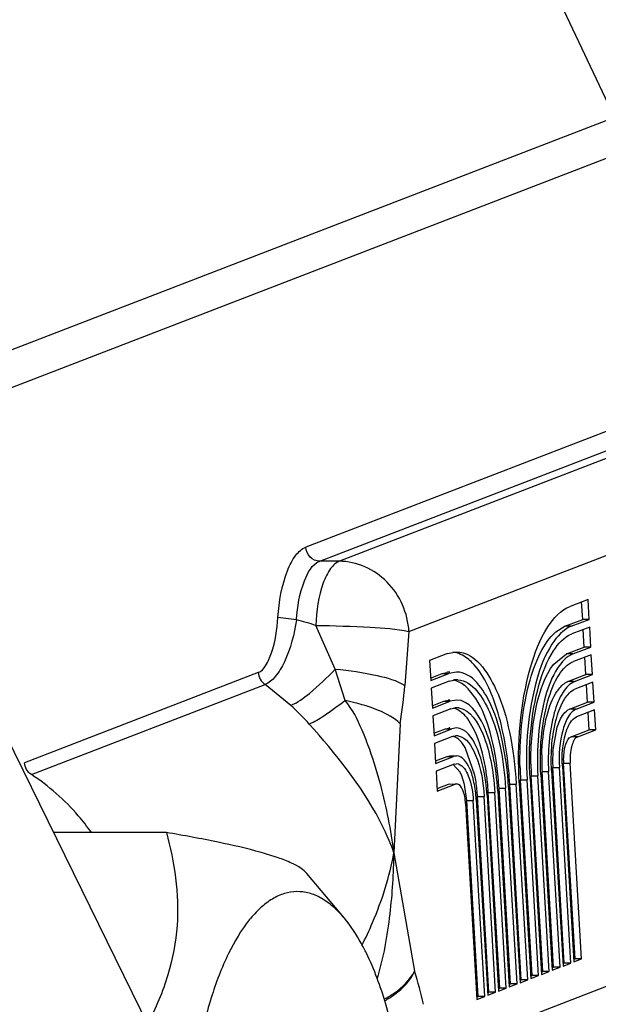
# Model space of a CAD drawing. Units: inches. Extents: x 0 to 17, y 0 to 11.
# Drawn here: x 6.8 to 6.8, y 2.9 to 3 of the extents above; entities that cross this region are included whole.
import ezdxf

# ---------------------------------------------------------------- set-up
doc = ezdxf.new("R2010")
doc.units = ezdxf.units.IN
doc.header["$LTSCALE"] = 0.935
doc.header["$MEASUREMENT"] = 0
doc.layers.get('0').update_dxf_attribs({"linetype": 'CONTINUOUS'})

msp = doc.modelspace()

# ---------------------------------------------------------------- linework, layer by layer
at = {"color": 7, "linetype": 'Continuous'}
for p, q in [((6.823224725599999, 2.9868704063), (6.646089268, 3.3613229093)), ((6.6142268181, 3.2583114315), (6.951880474299999, 2.5702456233)), ((6.7595014378, 2.962272882), (6.9330106112, 3.0292483356)), ((6.9411696161, 3.0292483356), (6.760800815, 2.9596250296)), ((6.9070199825, 2.9933733396), (6.7975688202, 2.9511246152)), ((6.7987250569, 2.9499566346), (6.9081762192, 2.992205359)), ((6.9098080202, 2.992205359), (6.8003568579, 2.9499566346)), ((6.8061380414, 2.9441167316), (6.9155892037, 2.986365456)), ((6.9176402852, 2.951326038), (6.8081891228, 2.9090773136)), ((6.8003568579, 2.9499566346), (6.7987250569, 2.9499566346)), ((6.8210188302, 2.946784844), (6.819528421599999, 2.9462095385)), ((6.820571978099999, 2.945126361), (6.8204869153, 2.9465795221)), ((6.8211159118, 2.945126361), (6.8210188302, 2.946784844)), ((6.7967989538, 2.9450948754), (6.7952574965, 2.9452905042)), ((6.819081569600001, 2.9445510554), (6.820571978099999, 2.945126361)), ((6.8196255032, 2.9445510554), (6.8211159118, 2.945126361)), ((6.8211159118, 2.945126361), (6.820571978099999, 2.945126361)), ((6.8000169579, 2.9409893729), (6.7984077912, 2.9446182414)), ((6.8061380414, 2.9441167316), (6.805809635499999, 2.9396172903)), ((6.818334864800001, 2.9440872104), (6.819081569600001, 2.9445510554)), ((6.8196255032, 2.9445510554), (6.819081569600001, 2.9445510554)), ((6.8211532509, 2.9444884829), (6.819662842300001, 2.9439131774)), ((6.8207063989, 2.9428299999), (6.820621336, 2.944283161)), ((6.8212503325, 2.9428299999), (6.8211532509, 2.9444884829)), ((6.809343963, 2.9422782839), (6.8078535544, 2.9417029783)), ((6.809343963, 2.9422782839), (6.810090745599999, 2.9424212408)), ((6.8181788286, 2.9414109556), (6.8192159903, 2.9422546943)), ((6.8192159903, 2.9422546943), (6.8207063989, 2.9428299999)), ((6.8197599239, 2.9422546943), (6.8192159903, 2.9422546943)), ((6.8197599239, 2.9422546943), (6.8212503325, 2.9428299999)), ((6.8212503325, 2.9428299999), (6.8207063989, 2.9428299999)), ((6.8078535544, 2.9417029783), (6.8079506361, 2.9400444953)), ((6.821287671599999, 2.9421921218), (6.819797263, 2.9416168162)), ((6.820840819600001, 2.9405336387), (6.8207557567, 2.9419867998)), ((6.8213847532, 2.9405336387), (6.821287671599999, 2.9421921218)), ((6.793616268099999, 2.9407073393), (6.774199063999999, 2.9332121964)), ((6.8008369134, 2.9383714137), (6.8000165301, 2.9409891573)), ((6.8079386172, 2.9402498172), (6.808897111, 2.9406198009)), ((6.8079506361, 2.9400444953), (6.809441044600001, 2.9406198009)), ((6.808897111, 2.9406198009), (6.8092823846, 2.9407236939)), ((6.808897111, 2.9406198009), (6.809441044600001, 2.9406198009)), ((6.810090745499999, 2.9407441733), (6.809441044600001, 2.9406198009)), ((6.8094783837, 2.9399819228), (6.8079879751, 2.9394066172)), ((6.8094783837, 2.9399819228), (6.809841634600001, 2.9400798634)), ((6.819350411, 2.9399583332), (6.820840819600001, 2.9405336387)), ((6.819894344700001, 2.9399583332), (6.819350411, 2.9399583332)), ((6.819894344700001, 2.9399583332), (6.8213847532, 2.9405336387)), ((6.821422092300001, 2.9398957606), (6.8199316837, 2.9393204551)), ((6.8213847532, 2.9405336387), (6.820840819600001, 2.9405336387)), ((6.8215191739, 2.9382372776), (6.821422092300001, 2.9398957606)), ((6.7747669254, 2.9322226656), (6.7941841294, 2.9397178085)), ((6.7963214363, 2.9379811223), (6.7941841294, 2.9397178085)), ((6.8079879751, 2.9394066172), (6.8080850568, 2.9377481342)), ((6.8116978416, 2.9385426114), (6.8110557004, 2.9393642523)), ((6.8209752403, 2.9382372776), (6.8208901775, 2.9396904387)), ((6.808073038, 2.9379534561), (6.8090315317, 2.9383234397)), ((6.8080850568, 2.9377481342), (6.8095754653, 2.9383234397)), ((6.8090315317, 2.9383234397), (6.809400967799999, 2.9384140445)), ((6.8090315317, 2.9383234397), (6.8095754653, 2.9383234397)), ((6.8100907471, 2.9384218042), (6.8095754653, 2.9383234397)), ((6.8194848317, 2.9376619721), (6.8209752403, 2.9382372776)), ((6.8200287654, 2.9376619721), (6.8215191739, 2.9382372776)), ((6.8215191739, 2.9382372776), (6.8209752403, 2.9382372776)), ((6.8096128044, 2.9376855616), (6.8081223959, 2.9371102561)), ((6.8096128044, 2.9376855616), (6.8099554698, 2.9377696009)), ((6.8200287654, 2.9376619721), (6.8194848317, 2.9376619721)), ((6.821556512999999, 2.9375993995), (6.8200661045, 2.937024094)), ((6.821109661, 2.9359409165), (6.8210245982, 2.9373940776)), ((6.8216535947, 2.9359409165), (6.821556512999999, 2.9375993995)), ((6.8081223959, 2.9371102561), (6.8082194775, 2.935451773)), ((6.8115901847, 2.9358949517), (6.8110303627, 2.9368457597)), ((6.805402412899999, 2.936450572), (6.804889416799999, 2.9257191814)), ((6.8082074587, 2.935657095), (6.8091659524, 2.9360270786)), ((6.8082194775, 2.935451773), (6.8097098861, 2.9360270786)), ((6.8091659524, 2.9360270786), (6.8094390139, 2.9360940473)), ((6.8091659524, 2.9360270786), (6.8097098861, 2.9360270786)), ((6.810090746499999, 2.9360997828), (6.8097098861, 2.9360270786)), ((6.8180961973, 2.9341554274), (6.8184514271, 2.9361577855)), ((6.8196192524, 2.9353656109), (6.821109661, 2.9359409165)), ((6.8201631861, 2.9353656109), (6.8216535947, 2.9359409165)), ((6.8216535947, 2.9359409165), (6.821109661, 2.9359409165)), ((6.8097472252, 2.9353892005), (6.808256816599999, 2.934813895)), ((6.8097472252, 2.9353892005), (6.8099935159, 2.9354496037)), ((6.8201631861, 2.9353656109), (6.8196192524, 2.9353656109)), ((6.808256816599999, 2.934813895), (6.808353898200001, 2.9331554119)), ((6.811613019199999, 2.9321786371), (6.8108201837, 2.9344726264)), ((6.8189778417, 2.933426941), (6.819072627300001, 2.9343920491)), ((6.8083418794, 2.9333607338), (6.809300373099999, 2.9337307175)), ((6.808353898200001, 2.9331554119), (6.8098443068, 2.9337307175)), ((6.809300373099999, 2.9337307175), (6.809546812200001, 2.9337777612)), ((6.809300373099999, 2.9337307175), (6.8098443068, 2.9337307175)), ((6.8095468111, 2.933778015), (6.8100907448, 2.933778015)), ((6.8100907459, 2.9337777614), (6.8098443068, 2.9337307175)), ((6.8098816459, 2.9330928394), (6.8083912373, 2.9325175338)), ((6.8083912373, 2.9325175338), (6.8084883189, 2.9308590508)), ((6.810382557200001, 2.9324262097), (6.8098051325, 2.93307129)), ((6.8098816459, 2.9330928394), (6.810090746599999, 2.9331287453)), ((6.810090747699999, 2.933132524), (6.8102568591, 2.9331072273)), ((6.8171975751, 2.9324739572), (6.8177415088, 2.9324739572)), ((6.8181497219, 2.9162080659), (6.8171975751, 2.9324739572)), ((6.8186936556, 2.9162080659), (6.8177415088, 2.9324739572)), ((6.8179899102, 2.9325698415), (6.818942057, 2.9163039501)), ((6.818091820299999, 2.9328191405), (6.8186357539, 2.9328191405)), ((6.819043967000001, 2.9165532492), (6.818091820299999, 2.9328191405)), ((6.8195879007, 2.9165532492), (6.8186357539, 2.9328191405)), ((6.818884155399999, 2.9329150248), (6.819836302100001, 2.9166491335)), ((6.8189860654, 2.9331643239), (6.819529999099999, 2.9331643239)), ((6.8199382122, 2.9168984325), (6.8189860654, 2.9331643239)), ((6.820482145800001, 2.9168984325), (6.819529999099999, 2.9331643239)), ((6.8105210439, 2.9321261632), (6.810382557200001, 2.9324262097)), ((6.810749603, 2.931393686), (6.8105210439, 2.9321261632)), ((6.815409084800001, 2.9317835906), (6.8159530185, 2.9317835906)), ((6.816361231599999, 2.9155176992), (6.815409084800001, 2.9317835906)), ((6.8169051653, 2.9155176992), (6.8159530185, 2.9317835906)), ((6.816201419900001, 2.9318794748), (6.817153566699999, 2.9156135835)), ((6.81630333, 2.9321287739), (6.8168472636, 2.9321287739)), ((6.8172554768, 2.9158628826), (6.81630333, 2.9321287739)), ((6.817799410399999, 2.9158628826), (6.8168472636, 2.9321287739)), ((6.8170956651, 2.9322246581), (6.8180478118, 2.9159587668)), ((6.8084763001, 2.9310643727), (6.8094347939, 2.9314343563)), ((6.8084883189, 2.9308590508), (6.8099787275, 2.9314343563)), ((6.8094347939, 2.9314343563), (6.8100907448, 2.9314558552)), ((6.8094347939, 2.9314343563), (6.809546812100001, 2.9314535917)), ((6.8100907458, 2.9314535917), (6.8099787275, 2.9314343563)), ((6.8109378591, 2.9300576739), (6.810749603, 2.931393686)), ((6.813518684500001, 2.9308439248), (6.8144708313, 2.9145780335)), ((6.813620594600001, 2.9310932239), (6.814164528200001, 2.9310932239)), ((6.8145727413, 2.9148273326), (6.813620594600001, 2.9310932239)), ((6.815116675, 2.9148273326), (6.814164528200001, 2.9310932239)), ((6.8144129296, 2.9311891082), (6.8153650764, 2.9149232168)), ((6.8145148397, 2.9314384072), (6.815058773400001, 2.9314384072)), ((6.8154669865, 2.9151725159), (6.8145148397, 2.9314384072)), ((6.8160109201, 2.9151725159), (6.815058773400001, 2.9314384072)), ((6.8153071748, 2.9315342915), (6.8162593216, 2.9152684002)), ((6.8109378591, 2.9300576739), (6.8114817928, 2.9300576739)), ((6.8118900059, 2.9137917826), (6.8109378591, 2.9300576739)), ((6.812433939500001, 2.9137917826), (6.8114817928, 2.9300576739)), ((6.8117301942, 2.9301535582), (6.812682341, 2.9138876668)), ((6.8118321043, 2.9304028572), (6.8123760379, 2.9304028572)), ((6.812784251, 2.9141369659), (6.8118321043, 2.9304028572)), ((6.8133281847, 2.9141369659), (6.8123760379, 2.9304028572)), ((6.8126244394, 2.9304987415), (6.8135765861, 2.9142328502)), ((6.812726349400001, 2.9307480406), (6.8132702831, 2.9307480406)), ((6.8136784962, 2.9144821492), (6.812726349400001, 2.9307480406)), ((6.8142224298, 2.9144821492), (6.8132702831, 2.9307480406)), ((6.810835949099999, 2.9298083748), (6.811788095800001, 2.9135424835)), ((6.785983915499999, 2.9274133527), (6.776608010099999, 2.9274133527)), ((6.804889416799999, 2.9257191814), (6.806598914199999, 2.9158803852)), ((6.8007718174, 2.9202825467), (6.7976665603, 2.9240028004)), ((6.8198242833, 2.9168544554), (6.8199382122, 2.9168984325)), ((6.819836302100001, 2.9166491335), (6.820482145800001, 2.9168984325)), ((6.820482145800001, 2.9168984325), (6.8199382122, 2.9168984325)), ((6.818035793, 2.9161640887), (6.8181497219, 2.9162080659)), ((6.8180478118, 2.9159587668), (6.8186936556, 2.9162080659)), ((6.8186936556, 2.9162080659), (6.8181497219, 2.9162080659)), ((6.8189300382, 2.9165092721), (6.819043967000001, 2.9165532492)), ((6.818942057, 2.9163039501), (6.8195879007, 2.9165532492)), ((6.8195879007, 2.9165532492), (6.819043967000001, 2.9165532492)), ((6.8162473027, 2.9154737221), (6.816361231599999, 2.9155176992)), ((6.8162593216, 2.9152684002), (6.8169051653, 2.9155176992)), ((6.8169051653, 2.9155176992), (6.816361231599999, 2.9155176992)), ((6.817141547899999, 2.9158189054), (6.8172554768, 2.9158628826)), ((6.817153566699999, 2.9156135835), (6.817799410399999, 2.9158628826)), ((6.817799410399999, 2.9158628826), (6.8172554768, 2.9158628826)), ((6.8135645673, 2.9144381721), (6.8136784962, 2.9144821492)), ((6.8135765861, 2.9142328502), (6.8142224298, 2.9144821492)), ((6.8142224298, 2.9144821492), (6.8136784962, 2.9144821492)), ((6.8144588125, 2.9147833554), (6.8145727413, 2.9148273326)), ((6.8144708313, 2.9145780335), (6.815116675, 2.9148273326)), ((6.815116675, 2.9148273326), (6.8145727413, 2.9148273326)), ((6.8153530576, 2.9151285388), (6.8154669865, 2.9151725159)), ((6.8153650764, 2.9149232168), (6.8160109201, 2.9151725159)), ((6.8160109201, 2.9151725159), (6.8154669865, 2.9151725159)), ((6.811776077, 2.9137478054), (6.8118900059, 2.9137917826)), ((6.811788095800001, 2.9135424835), (6.812433939500001, 2.9137917826)), ((6.812433939500001, 2.9137917826), (6.8118900059, 2.9137917826)), ((6.812670322200001, 2.9140929888), (6.812784251, 2.9141369659)), ((6.812682341, 2.9138876668), (6.8133281847, 2.9141369659)), ((6.8133281847, 2.9141369659), (6.812784251, 2.9141369659))]:
    msp.add_line(p, q, dxfattribs=at)
for centre, radius, start, end in [((6.7882028948, 2.9131232152), 0.0331069261, 72.0480669881, 74.9510640578), ((6.8095490016, 2.9390049661), 0.0017392843, 94.3135696725, 98.81770849770001), ((6.809547083099999, 2.9390287301), 0.0017154433, 90.0090578816, 94.30937035929999), ((6.8100909147, 2.9384835194), 0.0016156281, 86.09062155950001, 98.818976224), ((6.7512361003, 2.9450255443), 0.0548408586, 351.0042589614, 354.3404505535), ((6.8095463033, 2.9370568619), 0.0013649421, 89.9785834521, 96.11229227169999), ((6.7839365164, 2.9241846726), 0.0185399101, 41.3349574351, 48.0860296545), ((6.8100902737, 2.9365107648), 0.0012660333, 80.8846639313, 96.112292273), ((6.809546435700001, 2.9350909124), 0.0010088703, 89.9785834516, 96.1122922715), ((6.8100904062, 2.9345448153), 0.0009099614, 80.8722747086, 96.1122922709), ((6.8289122126, 2.9334518486), 0.0108388749, 176.2781690131, 183.3464840931), ((6.833977617, 2.9334504068), 0.0168084282, 178.5910407219, 183.3303503233), ((6.8238657953, 2.9334485679), 0.0048880014, 180.2535053837, 183.3337088233), ((6.7831080726, 2.9296026658), 0.0314603713, 3.3451613099, 5.395367117399999), ((6.8436775164, 2.9334350807), 0.0283166319, 181.3392223582, 183.3435170951), ((6.8387380175, 2.9334381549), 0.0224728654, 180.9196485273, 183.3402290916), ((6.799618958099999, 2.9298471713), 0.012218561, 8.3276255194, 11.0002600092), ((6.797878266000001, 2.929597514), 0.0139770591, 3.3031509628, 8.306779427999999), ((6.7878670456, 2.9295879159), 0.0257975045, 3.3451613101, 5.3953671172), ((6.7927560301, 2.9295814729), 0.0200043629, 3.3431380464, 5.8309855264), ((6.770626245599999, 2.9044384166), 0.0377481116, 13.3118909849, 17.6438335631)]:
    msp.add_arc(centre, radius, start, end, dxfattribs=at)
for points, knots in [([(6.7952574965, 2.9452905042), (6.7953436257, 2.9466073899), (6.7956418197, 2.9484360179), (6.7965943372, 2.9503838789), (6.7972394622, 2.9509974813), (6.7975688202, 2.9511246152)], [0, 0, 0, 0, 0.6106104232999999, 0.8366506440000001, 1, 1, 1, 1]), ([(6.7987250569, 2.9499566346), (6.798438319600001, 2.9499566346), (6.797838084099999, 2.950228504), (6.797586424099999, 2.9508238809), (6.7975688202, 2.9511246152)], [0, 0, 0, 0, 0.4876598111, 1, 1, 1, 1]), ([(6.7967989538, 2.9450948754), (6.7968707289, 2.9461922914), (6.797135930800001, 2.9478941675), (6.7980828472, 2.9497087383), (6.7987250569, 2.9499566346)], [0, 0, 0, 0, 0.6150255963, 1, 1, 1, 1]), ([(6.8003568579, 2.9499566346), (6.8000615716, 2.9498426525), (6.7994887031, 2.9492699509), (6.7986761583, 2.9474833601), (6.7984469804, 2.9458144182), (6.7984072899, 2.9446180071)], [0, 0, 0, 0, 0.1615769875, 0.3889236064, 1, 1, 1, 1]), ([(6.8061380414, 2.9441167316), (6.8060500239, 2.9456203671), (6.8047913868, 2.9485969327), (6.8017905186, 2.9499566346), (6.8003568579, 2.9499566346)], [0, 0, 0, 0, 0.5123387482, 1, 1, 1, 1]), ([(6.8153071748, 2.9315342915), (6.8151196459, 2.9347379196), (6.815454899400001, 2.9392965272), (6.8172844826, 2.9442273819), (6.8187472787, 2.9459080132), (6.819528421599999, 2.9462095385)], [0, 0, 0, 0, 0.6084054871, 0.84125548, 1, 1, 1, 1]), ([(6.7936162659, 2.9407073761), (6.7938742905, 2.9408069758), (6.7943393112, 2.9413545984), (6.794973950399999, 2.9428840797), (6.7951920686, 2.9442904477), (6.7952574756, 2.9452905132)], [0, 0, 0, 0, 0.1657578688, 0.3993688396, 1, 1, 1, 1]), ([(6.7967988845, 2.9450948822), (6.7966194695, 2.9438944516), (6.7961809836, 2.9422129426), (6.7951687496, 2.9404378608), (6.794520670700001, 2.9398296712), (6.7941840877, 2.9397178361)], [0, 0, 0, 0, 0.5919187023, 0.827034365, 1, 1, 1, 1]), ([(6.7984072899, 2.9446180071), (6.7999138622, 2.9446180071), (6.8024910537, 2.944505464), (6.8050853009, 2.9443470316), (6.8061380414, 2.9441167316)], [0, 0, 0, 0, 0.5829916944, 1, 1, 1, 1]), ([(6.815368619299999, 2.9327732726), (6.815313934400001, 2.935101302), (6.815595381100001, 2.9384245647), (6.8168764553, 2.9421970255), (6.8177997803, 2.9436242133), (6.818334864800001, 2.9440872104)], [0, 0, 0, 0, 0.5852566949, 0.8221642707, 1, 1, 1, 1]), ([(6.8196255032, 2.9445510554), (6.8189459092, 2.9442887286), (6.817673276900001, 2.9428265802), (6.8160815389, 2.9385367366), (6.8157898683, 2.9345707477), (6.8159530185, 2.9317835906)], [0, 0, 0, 0, 0.1587444411, 0.3915943766, 1, 1, 1, 1]), ([(6.816201419900001, 2.9318794748), (6.8160476463, 2.9345064499), (6.8163225541, 2.9382445081), (6.8178228123, 2.942287809), (6.8190223051, 2.9436659266), (6.819662842300001, 2.9439131774)], [0, 0, 0, 0, 0.6084054871, 0.84125548, 1, 1, 1, 1]), ([(6.81138692, 2.9415250272), (6.811265519500001, 2.9416477759), (6.8108132291, 2.9420585486), (6.8102297808, 2.9423511868), (6.8097927636, 2.9424058815)], [0, 0, 0, 0, 0.281603191, 1, 1, 1, 1]), ([(6.810090745599999, 2.9424212408), (6.8116001947, 2.9424214297), (6.8135595268, 2.939450591), (6.8146059943, 2.9356210077), (6.814973905800001, 2.9328882331), (6.815058773400001, 2.9314384072)], [0, 0, 0, 0, 0.3594697076, 0.6541382937, 1, 1, 1, 1]), ([(6.8197599239, 2.9422546943), (6.8192209107, 2.9420466324), (6.818211454199999, 2.9408869839), (6.816949696, 2.9374844346), (6.8167178737, 2.9343391922), (6.8168472636, 2.9321287739)], [0, 0, 0, 0, 0.1587525184, 0.3916151315999999, 1, 1, 1, 1]), ([(6.814429061, 2.9325608157), (6.814255085599999, 2.9344011338), (6.813689203200001, 2.9375332041), (6.812331417, 2.9405700407), (6.81138692, 2.9415250272)], [0, 0, 0, 0, 0.5791691046, 1, 1, 1, 1]), ([(6.8170956651, 2.9322246581), (6.8169756512, 2.9342749024), (6.8171906748, 2.9371922294), (6.818361002300001, 2.9403482169), (6.8192973093, 2.9414238314), (6.819797263, 2.9416168162)], [0, 0, 0, 0, 0.6083852002000001, 0.8412476668000001, 1, 1, 1, 1]), ([(6.7963214366, 2.937981122), (6.796891022300001, 2.9382009853), (6.7981863885, 2.9391877588), (6.799339998200001, 2.9402748292), (6.800016566900001, 2.9409891696)], [0, 0, 0, 0, 0.3829247715, 1, 1, 1, 1]), ([(6.8000165671, 2.9409891694), (6.801186250700001, 2.9408958763), (6.8031431001, 2.940591754), (6.8051216812, 2.9400645922), (6.805809635499999, 2.9396172903)], [0, 0, 0, 0, 0.588469384, 1, 1, 1, 1]), ([(6.8144129296, 2.9311891082), (6.8143390949, 2.9324504562), (6.814019012, 2.9348279696), (6.8131085857, 2.9381597072), (6.811403966599999, 2.9407443373), (6.810090745499999, 2.9407441733)], [0, 0, 0, 0, 0.3458615838, 0.6405301734000001, 1, 1, 1, 1]), ([(6.816268046799999, 2.9330774608), (6.8162414772, 2.9347156131), (6.816492911, 2.937581642), (6.817415598099999, 2.9404300919), (6.8181788286, 2.9414109556)], [0, 0, 0, 0, 0.5686421662, 1, 1, 1, 1]), ([(6.8110557004, 2.9393642523), (6.810960184400001, 2.939460829), (6.8106033409, 2.939785954), (6.810149264400001, 2.9400231788), (6.8098052881, 2.9400784373)], [0, 0, 0, 0, 0.2805181722, 1, 1, 1, 1]), ([(6.810201066, 2.9400953881), (6.8114404332, 2.9400107369), (6.812947260700001, 2.9375917007), (6.8138073691, 2.9344651785), (6.814096169, 2.93226103), (6.814164528200001, 2.9310932239)], [0, 0, 0, 0, 0.3638712619, 0.6573501002000001, 1, 1, 1, 1]), ([(6.819894344700001, 2.9399583332), (6.819495943500001, 2.9398045483), (6.8187498236, 2.9389474168), (6.8178172196, 2.9364324891), (6.8176458727, 2.9341077447), (6.8177415088, 2.9324739572)], [0, 0, 0, 0, 0.1587525184, 0.3916151315999999, 1, 1, 1, 1]), ([(6.818351589500001, 2.9389960595), (6.8184232005, 2.9391136004), (6.8186826549, 2.9394972409), (6.819043799199999, 2.9398399794), (6.819350411, 2.9399583332)], [0, 0, 0, 0, 0.2951695821, 1, 1, 1, 1]), ([(6.817174270700001, 2.9338637008), (6.817198139299999, 2.9348464707), (6.8173912447, 2.9366079597), (6.817943289900001, 2.9383258848), (6.818351589500001, 2.9389960595)], [0, 0, 0, 0, 0.5560870786, 1, 1, 1, 1]), ([(6.8179899102, 2.9325698415), (6.8179036502, 2.9340434545), (6.8180581985, 2.9361402833), (6.8188993713, 2.9384086493), (6.819572342000001, 2.9391817473), (6.8199316837, 2.9393204551)], [0, 0, 0, 0, 0.6083852002000001, 0.8412476668000001, 1, 1, 1, 1]), ([(6.800836948, 2.9383714286), (6.8002632436, 2.9379184593), (6.7993070435, 2.9372177336), (6.798283592000001, 2.9365940455), (6.7978574176, 2.9364295399)], [0, 0, 0, 0, 0.6154023721999999, 1, 1, 1, 1]), ([(6.8054024079, 2.936450577), (6.8049152064, 2.9369575826), (6.8033802236, 2.9377413454), (6.801782193099999, 2.9381899394), (6.800836947300001, 2.9383714202)], [0, 0, 0, 0, 0.4221450593, 1, 1, 1, 1]), ([(6.804889416799999, 2.9257191814), (6.8046486788, 2.9276118169), (6.8040801208, 2.9305056665), (6.8030597733, 2.933887349), (6.8021252178, 2.9362568158), (6.8014554682, 2.9376635701), (6.800837185900001, 2.9383717582)], [0, 0, 0, 0, 0.427431667, 0.6588403941, 0.7893834912000001, 1, 1, 1, 1]), ([(6.813518684500001, 2.9308439248), (6.8134601289, 2.9318442519), (6.8132063802, 2.9337296571), (6.8124841416, 2.9363722127), (6.811132333200001, 2.93842134), (6.8100907471, 2.9384218042)], [0, 0, 0, 0, 0.3458546272, 0.6404957821, 1, 1, 1, 1]), ([(6.813550256, 2.9320135988), (6.8134311215, 2.933273808), (6.813053325299999, 2.9355237407), (6.812240069800001, 2.9376903786), (6.8116978416, 2.9385426114)], [0, 0, 0, 0, 0.5561797932, 1, 1, 1, 1]), ([(6.8110303627, 2.9368457597), (6.8109420004, 2.9369638426), (6.8106206726, 2.9373503238), (6.8101775087, 2.9376669802), (6.809827819500001, 2.9377453325)], [0, 0, 0, 0, 0.2915601109, 1, 1, 1, 1]), ([(6.810291946900001, 2.9377606602), (6.8112533865, 2.9376066803), (6.812336279099999, 2.935745114), (6.813005073999999, 2.9333183526), (6.813218225, 2.9316373693), (6.8132702831, 2.9307480406)], [0, 0, 0, 0, 0.3698204581, 0.6616435203000001, 1, 1, 1, 1]), ([(6.8184514271, 2.9361577855), (6.8185117604, 2.9363460825), (6.8187250876, 2.9369088281), (6.8190943962, 2.9375112619), (6.8194848317, 2.9376619721)], [0, 0, 0, 0, 0.3208598874, 1, 1, 1, 1]), ([(6.8200287654, 2.9376619721), (6.8197709764, 2.9375624642), (6.819288192899999, 2.937007849700001), (6.8186847433, 2.9353805435), (6.818573871799999, 2.9338762971), (6.8186357539, 2.9328191405)], [0, 0, 0, 0, 0.1587525184, 0.3916151315999999, 1, 1, 1, 1]), ([(6.818884155399999, 2.9329150248), (6.8188316479, 2.9338120295), (6.8189255403, 2.9350884337), (6.8194378254, 2.9364690452), (6.8198473781, 2.9369396644), (6.8200661045, 2.937024094)], [0, 0, 0, 0, 0.6084006361, 0.8412501334999999, 1, 1, 1, 1]), ([(6.804889416799999, 2.9257191814), (6.8045597602, 2.9266514824), (6.802802479099999, 2.9305842491), (6.8000372256, 2.9339522516), (6.7978573151, 2.9364295003)], [0, 0, 0, 0, 0.2305760977, 1, 1, 1, 1]), ([(6.8126244394, 2.9304987415), (6.8125811592, 2.9312381137), (6.812393605700001, 2.9326316741), (6.8118597772, 2.9345848673), (6.810860614400001, 2.9360994397), (6.810090746499999, 2.9360997828)], [0, 0, 0, 0, 0.3458546272, 0.6404957821, 1, 1, 1, 1]), ([(6.8126568886, 2.9316138024), (6.8126151592, 2.9320219144), (6.8124180033, 2.9334807043), (6.812045334800001, 2.9349333797), (6.8115901847, 2.9358949517)], [0, 0, 0, 0, 0.2782999658, 1, 1, 1, 1]), ([(6.8108201837, 2.9344726264), (6.8107495062, 2.9345925512), (6.8104973172, 2.9349759568), (6.810128144, 2.9353203897), (6.809817740900001, 2.9354140397)], [0, 0, 0, 0, 0.3003769639, 1, 1, 1, 1]), ([(6.8102353588, 2.9354431776), (6.8109263935, 2.9353325046), (6.8120768607, 2.9333515771), (6.812306585700001, 2.9315893363), (6.8123760379, 2.9304028572)], [0, 0, 0, 0, 0.3706095947, 1, 1, 1, 1]), ([(6.819072627300001, 2.9343920491), (6.81909887, 2.9345133266), (6.8191964305, 2.9348646093), (6.8193828967, 2.9352743764), (6.8196192524, 2.9353656109)], [0, 0, 0, 0, 0.3287546825, 1, 1, 1, 1]), ([(6.8201631861, 2.9353656109), (6.8198802682, 2.9352564031), (6.819554123600001, 2.9343835036), (6.8195018701, 2.9336448621), (6.819529999099999, 2.9331643239)], [0, 0, 0, 0, 0.3865080886, 1, 1, 1, 1]), ([(6.8117301942, 2.9301535582), (6.811702189400001, 2.9306319755), (6.8115808313, 2.931533691), (6.811235412799999, 2.9327975219), (6.8105888957, 2.9337775393), (6.8100907459, 2.9337777614)], [0, 0, 0, 0, 0.3458546272, 0.6404957821, 1, 1, 1, 1]), ([(6.8102568591, 2.9331072273), (6.810666293, 2.932982896), (6.8112860799, 2.9318198105), (6.811440945, 2.9307554927), (6.8114817928, 2.9300576739)], [0, 0, 0, 0, 0.3797071904, 1, 1, 1, 1]), ([(6.7797516758, 2.9274199437), (6.7794125299, 2.9278976914), (6.777987208099999, 2.9297231722), (6.776218243300001, 2.9312826367), (6.7747669254, 2.9322226656)], [0, 0, 0, 0, 0.2530781004, 1, 1, 1, 1]), ([(6.810835949099999, 2.9298083748), (6.810812465700001, 2.9302095506), (6.810753125700001, 2.9307905667), (6.8103171628, 2.931455177), (6.8100907464, 2.931455616)], [0, 0, 0, 0, 0.6396239174, 1, 1, 1, 1]), ([(6.785983915499999, 2.9274133527), (6.786328906, 2.9261763517), (6.7868714888, 2.9236188411), (6.7870113289, 2.9196041293), (6.7862387998, 2.9154554091), (6.785110344, 2.9127980622), (6.784422379, 2.9114894756)], [0, 0, 0, 0, 0.234806117, 0.476082004, 0.7296858129000001, 1, 1, 1, 1]), ([(6.797666648099999, 2.9240027969), (6.7975271494, 2.9241699844), (6.797116931000001, 2.9245007692), (6.796304773099999, 2.924926842), (6.7951928294, 2.9253566819), (6.7931661131, 2.9259723356), (6.790062785599999, 2.9266759549), (6.787420795599999, 2.927164171), (6.785983915499999, 2.9274133527)], [0, 0, 0, 0, 0.0531786162, 0.1267450177, 0.2235838949, 0.3438123856, 0.6438363467, 1, 1, 1, 1]), ([(6.802218923200001, 2.9180127414), (6.802538889, 2.9186375197), (6.8037003772, 2.9211018835), (6.804516296, 2.9237318978), (6.804889416799999, 2.9257191814)], [0, 0, 0, 0, 0.2576933892, 1, 1, 1, 1]), ([(6.803510103200001, 2.9152500038), (6.8040404025, 2.9170047145), (6.804652239299999, 2.9205008626), (6.8048779156, 2.9240247801), (6.804889416799999, 2.9257191814)], [0, 0, 0, 0, 0.5196528058, 1, 1, 1, 1]), ([(6.8007718171, 2.9202825452), (6.8004818015, 2.9206299975), (6.799889385299999, 2.9212514894), (6.7988992479, 2.921973596), (6.7978699409, 2.9224118249), (6.7968155988, 2.9225477554), (6.795763138300001, 2.9223726722), (6.794738338999999, 2.9218975087), (6.793753275, 2.9211405717), (6.7924259238, 2.9196900446), (6.7909589485, 2.9171905762), (6.789568002899999, 2.9135072367), (6.7885142951, 2.9091302651), (6.788085115199999, 2.9059822845), (6.787932605499999, 2.9043328586)], [0, 0, 0, 0, 0.0518965148, 0.0979824081, 0.1396032147, 0.1788258129, 0.2182165442, 0.2603027248, 0.3070638224, 0.3597631975, 0.4848952151, 0.6362891668999999, 0.8100582162000001, 1, 1, 1, 1]), ([(6.802600704500001, 2.9173794143), (6.802463680800001, 2.9176586393), (6.8019354588, 2.9186741822), (6.801306315, 2.9196421915), (6.8007718171, 2.9202825452)], [0, 0, 0, 0, 0.2716110048, 1, 1, 1, 1]), ([(6.8009859467, 2.8777340021), (6.8017656766, 2.8787319324), (6.8031377991, 2.8812332355), (6.804605619199999, 2.8856091397), (6.8056251141, 2.8907885366), (6.806127312799999, 2.8964580852), (6.806080382899999, 2.9022758127), (6.8054868508, 2.9078864922), (6.804386488600001, 2.9129464611), (6.8032651062, 2.9160255059), (6.802600704500001, 2.9173794143)], [0, 0, 0, 0, 0.0926323617, 0.206291815, 0.336765735, 0.4777695248, 0.6219537415999999, 0.7616686226, 0.8896875606, 1, 1, 1, 1]), ([(6.8040881341, 2.9135537731), (6.804376005499999, 2.9137115147), (6.8053486769, 2.9143144315), (6.8062238095, 2.9151501051), (6.806598916900001, 2.9158803745)], [0, 0, 0, 0, 0.2856315185, 1, 1, 1, 1]), ([(6.8041284472, 2.9134189132), (6.804415236000001, 2.9135837823), (6.8053895195, 2.914216805), (6.8062480257, 2.9150957491), (6.8066084092, 2.915849475299999)], [0, 0, 0, 0, 0.2836446661, 1, 1, 1, 1])]:
    msp.add_open_spline(points, degree=3, knots=knots, dxfattribs=at)
for points in [[(6.793616268099999, 2.9407073393), (6.793638491499999, 2.9403276914), (6.7938649372, 2.9399245516), (6.7941841294, 2.9397178085)], [(6.7747669254, 2.9322226656), (6.7744477336, 2.9324294095), (6.7742212969, 2.932832549), (6.774199063999999, 2.9332121964)]]:
    msp.add_open_spline(points, degree=3, dxfattribs=at)

doc.saveas('drawing.dxf')
